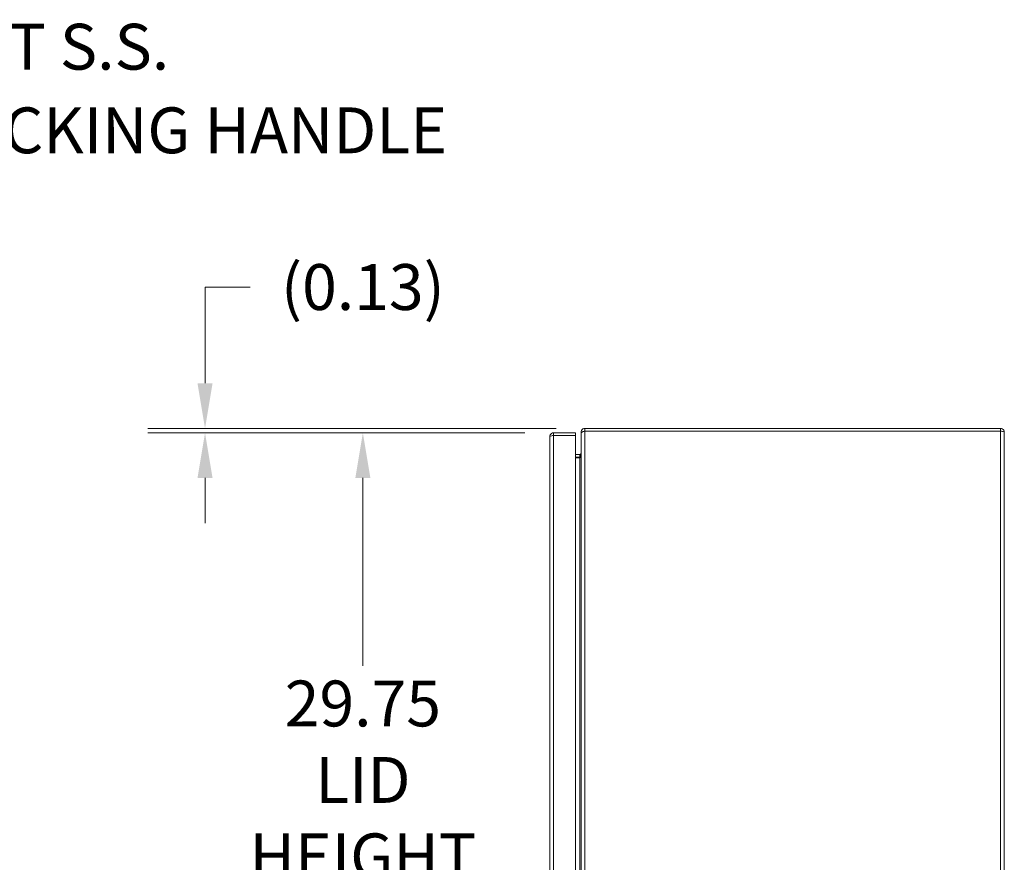
# Model space of a CAD drawing. Units: inches. Extents: x 10 to 213, y 4 to 130.
# Drawn here: x 93 to 121, y 91 to 115 of the extents above; entities that cross this region are included whole.
import ezdxf

# ---------------------------------------------------------------- set-up
doc = ezdxf.new("R2010")
doc.units = ezdxf.units.IN
doc.header["$LTSCALE"] = 13
doc.header["$MEASUREMENT"] = 0
for name, color, linetype, lineweight in [('Dimension (ANSI)', 7, 'Continuous', 5), ('Symbol (ANSI)', 7, 'Continuous', 5), ('Visible (ANSI)', 7, 'Continuous', 5), ('Visible Narrow (ANSI)', 7, 'Continuous', 5)]:
    doc.layers.add(name, color=color, linetype=linetype, lineweight=lineweight)
doc.styles.add('ROMANS', font='romans.shx')
doc.dimstyles.new('Default (ANSI)', dxfattribs={"dimscale": 13, "dimtxt": 0.1, "dimasz": 0.098425, "dimexe": 0.125, "dimexo": 0.0625, "dimgap": 0.031496, "dimtad": 0, "dimtih": 1, "dimtoh": 1, "dimrnd": 1e-08, "dimzin": 0, "dimdsep": 46, "dimtxsty": 'ROMANS', "dimcen": 0.09, "dimdle": 0.393701, "dimclrd": 256, "dimclre": 256, "dimclrt": 256, "dimadec": 0, "dimazin": 0, "dimtfac": 1, "dimtofl": 0, "dimtmove": 0, "dimatfit": 3, "dimfxl": 1, "dimtolj": 1, "dimtzin": 0, "dimlwd": -1, "dimlwe": -1, "dimarcsym": 0})
doc.dimstyles.new('Default (ANSI)$7', dxfattribs={"dimscale": 13, "dimtxt": 0.1, "dimasz": 0.098425, "dimexe": 0.125, "dimexo": 0.0625, "dimgap": 0.031496, "dimtad": 0, "dimtih": 1, "dimtoh": 1, "dimrnd": 1e-08, "dimzin": 0, "dimdsep": 46, "dimtxsty": 'ROMANS', "dimcen": 0.09, "dimdle": 0.393701, "dimclrd": 256, "dimclre": 256, "dimclrt": 256, "dimadec": 0, "dimazin": 0, "dimtfac": 1, "dimtofl": 0, "dimtmove": 0, "dimatfit": 3, "dimfxl": 1, "dimtolj": 1, "dimtzin": 0, "dimlwd": -1, "dimlwe": -1, "dimarcsym": 0})

# ---------------------------------------------------------------- blocks, each defined once
blk = doc.blocks.new('*D19')
at = {"layer": 'Defpoints', "color": 0, "transparency": 16777216}
for p in [(102.819, 103.386), (108.222, 103.386), (108.222, 73.636)]:
    blk.add_point(p, dxfattribs=at)
at = {"layer": 'Dimension (ANSI)', "transparency": 16777216}
for p, q in [((107.409, 103.386), (101.194, 103.386)), ((102.819, 102.107), (102.819, 96.778)), ((102.819, 74.916), (102.819, 90.314)), ((107.409, 73.636), (101.194, 73.636))]:
    blk.add_line(p, q, dxfattribs=at)
for points in [[(102.606, 102.107), (103.032, 102.107), (102.819, 103.386)], [(102.606, 74.916), (103.032, 74.916), (102.819, 73.636)]]:
    blk.add_solid(points, dxfattribs=at)
at = {"layer": 'Dimension (ANSI)', "transparency": 16777216, "insert": (102.819, 93.546), "char_height": 1.3, "attachment_point": 5, "style": 'ROMANS'}
blk.add_mtext('\\A1;\\fromans|b0|i0;\\H1.3000;29.75\\P\\fromans|b0|i0;\\H1.3000;LID\\P\\fromans|b0|i0;\\H1.3000;HEIGHT', dxfattribs=at)
blk = doc.blocks.new('*D20')
at = {"layer": 'Defpoints', "color": 0, "transparency": 16777216}
for p in [(98.344, 103.386), (108.222, 103.386), (109.108, 103.511)]:
    blk.add_point(p, dxfattribs=at)
at = {"layer": 'Dimension (ANSI)', "transparency": 16777216}
for p, q in [((98.344, 104.791), (98.344, 107.519)), ((98.344, 107.519), (99.624, 107.519)), ((108.296, 103.511), (96.719, 103.511)), ((107.409, 103.386), (96.719, 103.386)), ((98.344, 102.107), (98.344, 100.827))]:
    blk.add_line(p, q, dxfattribs=at)
for points in [[(98.131, 104.791), (98.558, 104.791), (98.344, 103.511)], [(98.131, 102.107), (98.558, 102.107), (98.344, 103.386)]]:
    blk.add_solid(points, dxfattribs=at)
at = {"layer": 'Dimension (ANSI)', "transparency": 16777216, "insert": (102.819, 107.519), "char_height": 1.3, "attachment_point": 5, "style": 'ROMANS'}
blk.add_mtext('\\A1;(0.13)', dxfattribs=at)

msp = doc.modelspace()

# ---------------------------------------------------------------- linework, layer by layer
at = {"layer": 'Visible (ANSI)'}
for p, q in [((108.1165, 73.7414), (108.1165, 103.2809)), ((108.8465, 103.3862), (108.2218, 103.3862)), ((108.2218, 103.3122), (108.2218, 103.3862)), ((108.2218, 103.3122), (108.8465, 103.3122)), ((108.2218, 103.3115), (108.8465, 103.3115)), ((108.8465, 103.3122), (108.8465, 103.3862)), ((108.8465, 103.3115), (108.8465, 73.7109)), ((109.003, 103.4059), (109.003, 103.3798)), ((109.0295, 103.4059), (109.003, 103.4059)), ((109.003, 73.6426), (109.003, 103.3798)), ((109.1083, 103.5112), (109.1083, 103.4372)), ((120.8978, 103.5112), (109.1083, 103.5112)), ((120.8978, 103.4372), (109.1083, 103.4372)), ((109.1083, 103.4365), (120.8978, 103.4365)), ((120.8978, 103.4372), (120.8978, 103.5112)), ((121.003, 103.4059), (121.003, 73.6164)), ((108.9718, 102.7727), (108.8465, 102.7727)), ((108.8465, 102.6987), (108.9718, 102.6987)), ((108.9718, 102.6725), (108.8465, 102.6725))]:
    msp.add_line(p, q, dxfattribs=at)
msp.add_arc((108.9718, 102.8039), 0.1053, 270, 281.69575, dxfattribs=at)
for points, knots in [([(108.2218, 103.3862), (108.1834, 103.3862), (108.1458, 103.3633), (108.1282, 103.3291), (108.1206, 103.3143), (108.1165, 103.2976), (108.1165, 103.2809)], [0, 0, 0, 0, 1.0950581, 1.0950581, 1.0950581, 1.5707963, 1.5707963, 1.5707963, 1.5707963]), ([(108.1165, 103.2809), (108.1165, 103.288), (108.1394, 103.2951), (108.1736, 103.3022), (108.1884, 103.3053), (108.2051, 103.3084), (108.2218, 103.3115)], [0, 0, 0, 0, 1.0950581, 1.0950581, 1.0950581, 1.5707963, 1.5707963, 1.5707963, 1.5707963]), ([(108.208, 103.3087), (108.2114, 103.3106), (108.2152, 103.3117), (108.2191, 103.3121), (108.22, 103.3121), (108.2209, 103.3122), (108.2218, 103.3122)], [1.10743779, 1.10743779, 1.10743779, 1.10743779, 1.48347479, 1.48347479, 1.48347479, 1.57079633, 1.57079633, 1.57079633, 1.57079633]), ([(109.1083, 103.5112), (109.0699, 103.5112), (109.0323, 103.4883), (109.0147, 103.4541), (109.0071, 103.4393), (109.003, 103.4226), (109.003, 103.4059)], [0, 0, 0, 0, 1.0950581, 1.0950581, 1.0950581, 1.5707963, 1.5707963, 1.5707963, 1.5707963]), ([(109.003, 103.3798), (109.003, 103.393), (109.0259, 103.4061), (109.0601, 103.4193), (109.0749, 103.425), (109.0916, 103.4308), (109.1083, 103.4365)], [0, 0, 0, 0, 1.0950581, 1.0950581, 1.0950581, 1.5707963, 1.5707963, 1.5707963, 1.5707963]), ([(121.003, 103.4059), (121.003, 103.4444), (120.9801, 103.4819), (120.946, 103.4995), (120.9312, 103.5071), (120.9145, 103.5112), (120.8978, 103.5112)], [0, 0, 0, 0, 1.0950581, 1.0950581, 1.0950581, 1.5707963, 1.5707963, 1.5707963, 1.5707963]), ([(120.9116, 103.4337), (120.9082, 103.4356), (120.9044, 103.4367), (120.9005, 103.4371), (120.8996, 103.4371), (120.8987, 103.4372), (120.8978, 103.4372)], [1.10743779, 1.10743779, 1.10743779, 1.10743779, 1.48347479, 1.48347479, 1.48347479, 1.57079633, 1.57079633, 1.57079633, 1.57079633]), ([(120.8978, 103.4365), (120.9362, 103.4294), (120.9738, 103.4223), (120.9914, 103.4152), (120.999, 103.4121), (121.003, 103.409), (121.003, 103.4059)], [0, 0, 0, 0, 1.0950581, 1.0950581, 1.0950581, 1.5707963, 1.5707963, 1.5707963, 1.5707963]), ([(108.9924, 102.7805), (108.9956, 102.7832), (108.9982, 102.7867), (109, 102.7906), (109.0018, 102.7943), (109.0028, 102.7983), (109.003, 102.8024)], [-2.42100922, -2.42100922, -2.42100922, -2.42100922, -2.01280226, -2.01280226, -2.01280226, -1.61914817, -1.61914817, -1.61914817, -1.61914817]), ([(108.9924, 102.6987), (108.9956, 102.7081), (108.9982, 102.7198), (109, 102.7328), (109.0018, 102.7452), (109.0028, 102.7589), (109.003, 102.7727)], [-2.42100922, -2.42100922, -2.42100922, -2.42100922, -2.01280226, -2.01280226, -2.01280226, -1.61914817, -1.61914817, -1.61914817, -1.61914817])]:
    msp.add_open_spline(points, degree=3, knots=knots, dxfattribs=at)
for points in [[(109.1083, 103.4372), (109.1007, 103.4372), (109.0935, 103.4341), (109.0878, 103.429)], [(108.9718, 102.7727), (108.9793, 102.7727), (108.9868, 102.7755), (108.9924, 102.7805)], [(109.003, 102.8024), (109.003, 102.8029), (109.003, 102.8034), (109.003, 102.8039)], [(109.003, 102.7727), (109.003, 102.7744), (109.003, 102.7761), (109.003, 102.7778)], [(108.9718, 102.6725), (108.9793, 102.6725), (108.9868, 102.6822), (108.9924, 102.6987)]]:
    msp.add_open_spline(points, degree=3, dxfattribs=at)
at = {"layer": 'Visible Narrow (ANSI)'}
for p, q in [((108.2218, 103.3115), (108.2218, 73.7109)), ((109.1083, 103.4365), (109.1083, 73.5859)), ((120.8978, 73.5859), (120.8978, 103.4365)), ((108.9718, 102.7727), (108.9718, 102.6987)), ((108.9718, 74.3499), (108.9718, 102.6725))]:
    msp.add_line(p, q, dxfattribs=at)
msp.add_open_spline([(108.9718, 102.7727), (108.9726, 102.7727), (108.9734, 102.7727), (108.975, 102.7727), (108.9758, 102.7727), (108.9782, 102.7727), (108.9798, 102.7727), (108.9845, 102.7727), (108.9876, 102.7727), (108.9936, 102.7727), (108.9963, 102.7727), (108.9992, 102.7727)], degree=3, knots=[-0.51679374, -0.51679374, -0.51679374, -0.51679374, -0.49886042, -0.49886042, -0.47979856, -0.47979856, -0.43806646, -0.43806646, -0.3580464, -0.3580464, -0.29857094, -0.29857094, -0.29857094, -0.29857094], dxfattribs=at)
for points in [[(108.9992, 102.7727), (108.997, 102.7753), (108.9947, 102.7779), (108.9924, 102.7805)], [(108.9992, 102.7727), (109.0004, 102.7727), (109.0017, 102.7727), (109.003, 102.7727)], [(109.0029, 102.7685), (109.0017, 102.7699), (109.0005, 102.7713), (108.9992, 102.7727)], [(109.003, 102.8024), (109.003, 102.8024), (109.003, 102.8024), (109.003, 102.8024)]]:
    msp.add_open_spline(points, degree=3, dxfattribs=at)

# ---------------------------------------------------------------- texts
at = {"layer": 'Symbol (ANSI)', "insert": (86.9292, 113.1465), "char_height": 1.3, "width": 21.264138, "attachment_point": 4, "line_spacing_factor": 1.093904, "style": 'ROMANS'}
msp.add_mtext('{\\fRomanS|b0|i0;\\H1.3000;3-POINT S.S.\\P\\fRomanS|b0|i0;\\H1.3000;PADLOCKING HANDLE}', dxfattribs=at)

# ---------------------------------------------------------------- dimensions: what is measured, and where the dimension line sits
at = {"layer": 'Dimension (ANSI)'}
for base, p1, p2, angle, text, picture, middle in [((98.3443862007, 103.3861896713), (109.1082920012, 103.5111896713), (108.2217959382, 103.3861896713), 90, '(<>)', '*D20', (102.8190768769, 107.5189439881)), ((102.8191, 103.3862), (108.2218, 73.6362), (108.2218, 103.3862), 270, '\\fromans|b0|i0;\\H1.3000;<>\\P\\fromans|b0|i0;\\H1.3000;LID\\P\\fromans|b0|i0;\\H1.3000;HEIGHT', '*D19', (102.8191, 93.5463))]:
    dim = msp.add_linear_dim(base=base, p1=p1, p2=p2, angle=angle, text=text, dimstyle='Default (ANSI)', override={"dimgap": 0.031496, "dimdec": 2, "dimtol": 0, "dimlim": 0, "dimtp": 0, "dimtm": 0, "dimtdec": 2, "dimatfit": 1}, dxfattribs=at)
    dim.commit()
    dim.dimension.update_dxf_attribs({"geometry": picture, "text_midpoint": middle, "dimtype": 160})

# ---------------------------------------------------------------- leaders
at = {"layer": 'Symbol (ANSI)', "annotation_type": 0, "has_hookline": 1, "hookline_direction": 0, "text_width": 20.6668}
msp.add_leader([(82.6458, 115.098), (85.2403, 113.1465), (86.5198, 113.1465)], dimstyle='Default (ANSI)$7', override={"dimtad": 0}, dxfattribs=at)

doc.saveas('drawing.dxf')
